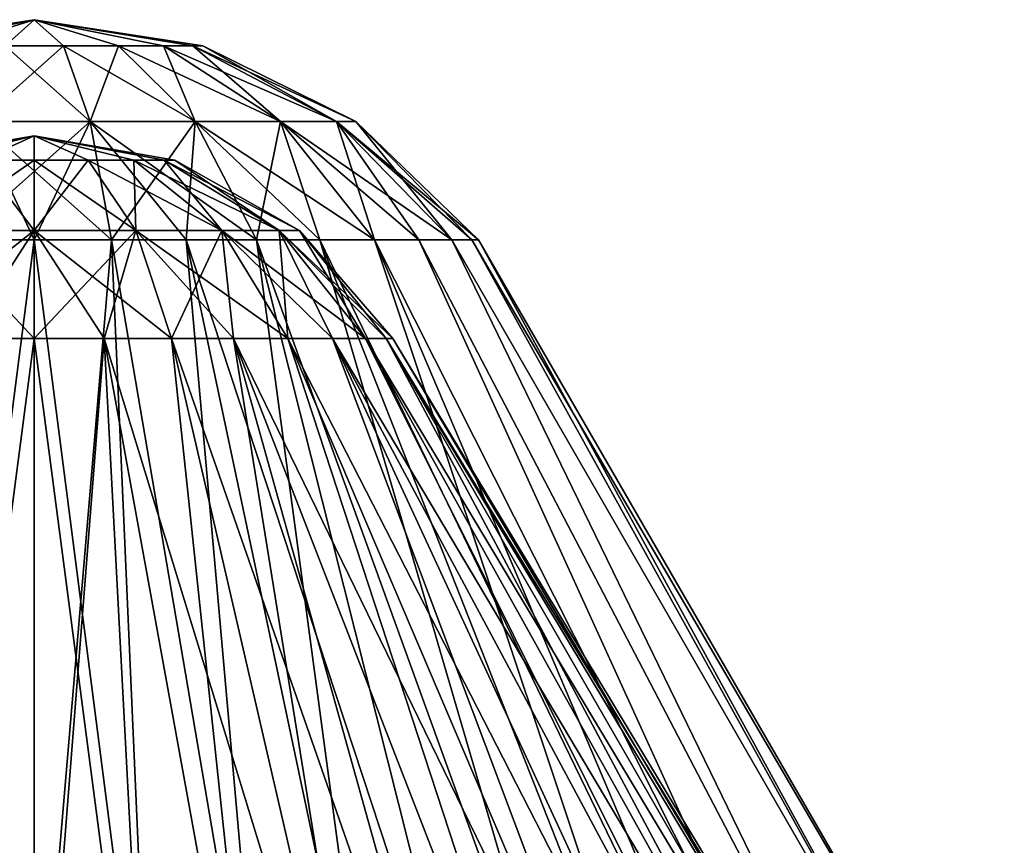
# Model space of a CAD drawing. Units: inches. Extents: x -14 to 596, y 232 to 613.
# Drawn here: x 201 to 222, y 593 to 610 of the extents above; entities that cross this region are included whole.
import ezdxf

# ---------------------------------------------------------------- set-up
doc = ezdxf.new("R2010")
doc.units = ezdxf.units.IN
doc.header["$MEASUREMENT"] = 0
doc.layers.add('1545', color=7, linetype='Continuous')

msp = doc.modelspace()

# ---------------------------------------------------------------- linework, layer by layer
at = {"layer": '1545', "linetype": 'Continuous'}
for points in [[(197.689, 609.939, 319.779), (201.093, 610.499, 318.54), (197.471, 609.939, 318.54), (197.689, 609.939, 319.779)], [(197.471, 609.939, 318.54), (201.093, 610.499, 318.54), (197.689, 609.939, 317.301), (197.471, 609.939, 318.54)], [(198.318, 609.939, 320.868), (201.093, 610.499, 318.54), (197.689, 609.939, 319.779), (198.318, 609.939, 320.868)], [(201.093, 610.499, 318.54), (198.318, 609.939, 316.211), (197.689, 609.939, 317.301), (201.093, 610.499, 318.54)], [(199.282, 609.939, 321.677), (201.093, 610.499, 318.54), (198.318, 609.939, 320.868), (199.282, 609.939, 321.677)], [(201.093, 610.499, 318.54), (199.282, 609.939, 315.402), (198.318, 609.939, 316.211), (201.093, 610.499, 318.54)], [(200.464, 609.939, 322.107), (201.093, 610.499, 318.54), (199.282, 609.939, 321.677), (200.464, 609.939, 322.107)], [(201.093, 610.499, 318.54), (200.464, 609.939, 314.972), (199.282, 609.939, 315.402), (201.093, 610.499, 318.54)], [(201.722, 609.939, 322.107), (201.093, 610.499, 318.54), (200.464, 609.939, 322.107), (201.722, 609.939, 322.107)], [(201.093, 610.499, 318.54), (201.722, 609.939, 314.972), (200.464, 609.939, 314.972), (201.093, 610.499, 318.54)], [(204.716, 609.939, 318.54), (201.093, 610.499, 318.54), (204.497, 609.939, 319.779), (204.716, 609.939, 318.54)], [(204.497, 609.939, 319.779), (201.093, 610.499, 318.54), (203.868, 609.939, 320.868), (204.497, 609.939, 319.779)], [(203.868, 609.939, 320.868), (201.093, 610.499, 318.54), (202.905, 609.939, 321.677), (203.868, 609.939, 320.868)], [(202.905, 609.939, 321.677), (201.093, 610.499, 318.54), (201.722, 609.939, 322.107), (202.905, 609.939, 321.677)], [(201.093, 610.499, 318.54), (204.716, 609.939, 318.54), (204.497, 609.939, 317.301), (201.093, 610.499, 318.54)], [(201.093, 610.499, 318.54), (204.497, 609.939, 317.301), (203.868, 609.939, 316.211), (201.093, 610.499, 318.54)], [(201.093, 610.499, 318.54), (203.868, 609.939, 316.211), (202.905, 609.939, 315.402), (201.093, 610.499, 318.54)], [(201.093, 610.499, 318.54), (202.905, 609.939, 315.402), (201.722, 609.939, 314.972), (201.093, 610.499, 318.54)], [(200.464, 609.939, 322.107), (199.893, 608.309, 325.345), (202.293, 608.309, 325.345), (200.464, 609.939, 322.107)], [(202.293, 608.309, 311.735), (199.893, 608.309, 311.735), (201.722, 609.939, 314.972), (202.293, 608.309, 311.735)], [(201.722, 609.939, 314.972), (199.893, 608.309, 311.735), (200.464, 609.939, 314.972), (201.722, 609.939, 314.972)], [(201.722, 609.939, 322.107), (200.464, 609.939, 322.107), (202.293, 608.309, 325.345), (201.722, 609.939, 322.107)], [(202.905, 609.939, 321.677), (201.722, 609.939, 322.107), (204.548, 608.309, 324.524), (202.905, 609.939, 321.677)], [(201.722, 609.939, 322.107), (202.293, 608.309, 325.345), (204.548, 608.309, 324.524), (201.722, 609.939, 322.107)], [(202.905, 609.939, 315.402), (202.293, 608.309, 311.735), (201.722, 609.939, 314.972), (202.905, 609.939, 315.402)], [(204.548, 608.309, 312.555), (202.293, 608.309, 311.735), (202.905, 609.939, 315.402), (204.548, 608.309, 312.555)], [(203.868, 609.939, 320.868), (202.905, 609.939, 321.677), (206.387, 608.309, 322.981), (203.868, 609.939, 320.868)], [(202.905, 609.939, 321.677), (204.548, 608.309, 324.524), (206.387, 608.309, 322.981), (202.905, 609.939, 321.677)], [(203.868, 609.939, 316.211), (204.548, 608.309, 312.555), (202.905, 609.939, 315.402), (203.868, 609.939, 316.211)], [(204.497, 609.939, 319.779), (203.868, 609.939, 320.868), (207.587, 608.309, 320.903), (204.497, 609.939, 319.779)], [(203.868, 609.939, 320.868), (206.387, 608.309, 322.981), (207.587, 608.309, 320.903), (203.868, 609.939, 320.868)], [(206.387, 608.309, 314.098), (204.548, 608.309, 312.555), (203.868, 609.939, 316.211), (206.387, 608.309, 314.098)], [(204.497, 609.939, 317.301), (206.387, 608.309, 314.098), (203.868, 609.939, 316.211), (204.497, 609.939, 317.301)], [(204.716, 609.939, 318.54), (204.497, 609.939, 319.779), (208.003, 608.309, 318.54), (204.716, 609.939, 318.54)], [(204.497, 609.939, 319.779), (207.587, 608.309, 320.903), (208.003, 608.309, 318.54), (204.497, 609.939, 319.779)], [(204.716, 609.939, 318.54), (207.587, 608.309, 316.176), (204.497, 609.939, 317.301), (204.716, 609.939, 318.54)], [(207.587, 608.309, 316.176), (206.387, 608.309, 314.098), (204.497, 609.939, 317.301), (207.587, 608.309, 316.176)], [(204.716, 609.939, 318.54), (208.003, 608.309, 318.54), (207.587, 608.309, 316.176), (204.716, 609.939, 318.54)], [(199.436, 605.769, 327.942), (201.093, 605.769, 328.087), (199.893, 608.309, 325.345), (199.436, 605.769, 327.942)], [(201.093, 605.769, 308.993), (199.436, 605.769, 309.138), (202.293, 608.309, 311.735), (201.093, 605.769, 308.993)], [(202.293, 608.309, 311.735), (199.436, 605.769, 309.138), (199.893, 608.309, 311.735), (202.293, 608.309, 311.735)], [(201.093, 605.769, 328.087), (202.751, 605.769, 327.942), (199.893, 608.309, 325.345), (201.093, 605.769, 328.087)], [(199.893, 608.309, 325.345), (202.751, 605.769, 327.942), (202.293, 608.309, 325.345), (199.893, 608.309, 325.345)], [(202.751, 605.769, 309.138), (201.093, 605.769, 308.993), (202.293, 608.309, 311.735), (202.751, 605.769, 309.138)], [(202.751, 605.769, 327.942), (204.359, 605.769, 327.511), (202.293, 608.309, 325.345), (202.751, 605.769, 327.942)], [(204.359, 605.769, 327.511), (205.867, 605.769, 326.808), (202.293, 608.309, 325.345), (204.359, 605.769, 327.511)], [(202.293, 608.309, 325.345), (205.867, 605.769, 326.808), (204.548, 608.309, 324.524), (202.293, 608.309, 325.345)], [(204.548, 608.309, 312.555), (202.751, 605.769, 309.138), (202.293, 608.309, 311.735), (204.548, 608.309, 312.555)], [(204.359, 605.769, 309.568), (202.751, 605.769, 309.138), (204.548, 608.309, 312.555), (204.359, 605.769, 309.568)], [(205.867, 605.769, 310.272), (204.359, 605.769, 309.568), (204.548, 608.309, 312.555), (205.867, 605.769, 310.272)], [(205.867, 605.769, 326.808), (207.23, 605.769, 325.853), (204.548, 608.309, 324.524), (205.867, 605.769, 326.808)], [(207.23, 605.769, 325.853), (208.407, 605.769, 324.676), (204.548, 608.309, 324.524), (207.23, 605.769, 325.853)], [(204.548, 608.309, 324.524), (208.407, 605.769, 324.676), (206.387, 608.309, 322.981), (204.548, 608.309, 324.524)], [(206.387, 608.309, 314.098), (205.867, 605.769, 310.272), (204.548, 608.309, 312.555), (206.387, 608.309, 314.098)], [(207.23, 605.769, 311.226), (205.867, 605.769, 310.272), (206.387, 608.309, 314.098), (207.23, 605.769, 311.226)], [(208.407, 605.769, 324.676), (209.361, 605.769, 323.313), (206.387, 608.309, 322.981), (208.407, 605.769, 324.676)], [(209.361, 605.769, 323.313), (210.065, 605.769, 321.805), (206.387, 608.309, 322.981), (209.361, 605.769, 323.313)], [(206.387, 608.309, 322.981), (210.065, 605.769, 321.805), (207.587, 608.309, 320.903), (206.387, 608.309, 322.981)], [(208.407, 605.769, 312.403), (207.23, 605.769, 311.226), (206.387, 608.309, 314.098), (208.407, 605.769, 312.403)], [(207.587, 608.309, 316.176), (208.407, 605.769, 312.403), (206.387, 608.309, 314.098), (207.587, 608.309, 316.176)], [(210.065, 605.769, 321.805), (210.495, 605.769, 320.198), (207.587, 608.309, 320.903), (210.065, 605.769, 321.805)], [(210.495, 605.769, 320.198), (210.64, 605.769, 318.54), (207.587, 608.309, 320.903), (210.495, 605.769, 320.198)], [(207.587, 608.309, 320.903), (210.64, 605.769, 318.54), (208.003, 608.309, 318.54), (207.587, 608.309, 320.903)], [(208.003, 608.309, 318.54), (210.065, 605.769, 315.274), (207.587, 608.309, 316.176), (208.003, 608.309, 318.54)], [(210.065, 605.769, 315.274), (209.361, 605.769, 313.766), (207.587, 608.309, 316.176), (210.065, 605.769, 315.274)], [(209.361, 605.769, 313.766), (208.407, 605.769, 312.403), (207.587, 608.309, 316.176), (209.361, 605.769, 313.766)], [(208.003, 608.309, 318.54), (210.64, 605.769, 318.54), (210.495, 605.769, 316.882), (208.003, 608.309, 318.54)], [(208.003, 608.309, 318.54), (210.495, 605.769, 316.882), (210.065, 605.769, 315.274), (208.003, 608.309, 318.54)], [(198.071, 607.476, 318.54), (201.093, 607.999, 318.54), (198.301, 607.476, 319.696), (198.071, 607.476, 318.54)], [(201.093, 607.999, 318.54), (198.071, 607.476, 318.54), (198.301, 607.476, 317.383), (201.093, 607.999, 318.54)], [(198.301, 607.476, 319.696), (201.093, 607.999, 318.54), (198.957, 607.476, 320.677), (198.301, 607.476, 319.696)], [(201.093, 607.999, 318.54), (198.301, 607.476, 317.383), (198.957, 607.476, 316.403), (201.093, 607.999, 318.54)], [(198.957, 607.476, 320.677), (201.093, 607.999, 318.54), (199.937, 607.476, 321.332), (198.957, 607.476, 320.677)], [(201.093, 607.999, 318.54), (198.957, 607.476, 316.403), (199.937, 607.476, 315.748), (201.093, 607.999, 318.54)], [(199.937, 607.476, 321.332), (201.093, 607.999, 318.54), (201.093, 607.476, 321.562), (199.937, 607.476, 321.332)], [(201.093, 607.999, 318.54), (199.937, 607.476, 315.748), (201.093, 607.476, 315.518), (201.093, 607.999, 318.54)], [(201.093, 607.476, 321.562), (201.093, 607.999, 318.54), (202.25, 607.476, 321.332), (201.093, 607.476, 321.562)], [(202.25, 607.476, 321.332), (201.093, 607.999, 318.54), (203.23, 607.476, 320.677), (202.25, 607.476, 321.332)], [(203.23, 607.476, 320.677), (201.093, 607.999, 318.54), (203.885, 607.476, 319.696), (203.23, 607.476, 320.677)], [(203.885, 607.476, 319.696), (201.093, 607.999, 318.54), (204.115, 607.476, 318.54), (203.885, 607.476, 319.696)], [(204.115, 607.476, 318.54), (201.093, 607.999, 318.54), (203.885, 607.476, 317.383), (204.115, 607.476, 318.54)], [(201.093, 607.999, 318.54), (201.093, 607.476, 315.518), (202.25, 607.476, 315.748), (201.093, 607.999, 318.54)], [(201.093, 607.999, 318.54), (202.25, 607.476, 315.748), (203.23, 607.476, 316.403), (201.093, 607.999, 318.54)], [(201.093, 607.999, 318.54), (203.23, 607.476, 316.403), (203.885, 607.476, 317.383), (201.093, 607.999, 318.54)], [(199.937, 607.476, 321.332), (201.093, 607.476, 321.562), (198.913, 605.965, 323.804), (199.937, 607.476, 321.332)], [(201.093, 607.476, 321.562), (201.093, 605.965, 324.237), (198.913, 605.965, 323.804), (201.093, 607.476, 321.562)], [(198.913, 605.965, 313.276), (201.093, 605.965, 312.842), (199.937, 607.476, 315.748), (198.913, 605.965, 313.276)], [(199.937, 607.476, 315.748), (201.093, 605.965, 312.842), (201.093, 607.476, 315.518), (199.937, 607.476, 315.748)], [(201.093, 607.476, 321.562), (202.25, 607.476, 321.332), (201.093, 605.965, 324.237), (201.093, 607.476, 321.562)], [(202.25, 607.476, 321.332), (203.274, 605.965, 323.804), (201.093, 605.965, 324.237), (202.25, 607.476, 321.332)], [(201.093, 605.965, 312.842), (203.274, 605.965, 313.276), (201.093, 607.476, 315.518), (201.093, 605.965, 312.842)], [(201.093, 607.476, 315.518), (203.274, 605.965, 313.276), (202.25, 607.476, 315.748), (201.093, 607.476, 315.518)], [(202.25, 607.476, 321.332), (203.23, 607.476, 320.677), (203.274, 605.965, 323.804), (202.25, 607.476, 321.332)], [(203.274, 605.965, 313.276), (205.122, 605.965, 314.511), (202.25, 607.476, 315.748), (203.274, 605.965, 313.276)], [(202.25, 607.476, 315.748), (205.122, 605.965, 314.511), (203.23, 607.476, 316.403), (202.25, 607.476, 315.748)], [(203.23, 607.476, 320.677), (203.885, 607.476, 319.696), (205.122, 605.965, 322.569), (203.23, 607.476, 320.677)], [(203.23, 607.476, 320.677), (205.122, 605.965, 322.569), (203.274, 605.965, 323.804), (203.23, 607.476, 320.677)], [(205.122, 605.965, 314.511), (206.357, 605.965, 316.359), (203.23, 607.476, 316.403), (205.122, 605.965, 314.511)], [(203.23, 607.476, 316.403), (206.357, 605.965, 316.359), (203.885, 607.476, 317.383), (203.23, 607.476, 316.403)], [(203.885, 607.476, 319.696), (204.115, 607.476, 318.54), (206.357, 605.965, 320.72), (203.885, 607.476, 319.696)], [(203.885, 607.476, 319.696), (206.357, 605.965, 320.72), (205.122, 605.965, 322.569), (203.885, 607.476, 319.696)], [(206.791, 605.965, 318.54), (204.115, 607.476, 318.54), (203.885, 607.476, 317.383), (206.791, 605.965, 318.54)], [(206.357, 605.965, 316.359), (206.791, 605.965, 318.54), (203.885, 607.476, 317.383), (206.357, 605.965, 316.359)], [(204.115, 607.476, 318.54), (206.791, 605.965, 318.54), (206.357, 605.965, 320.72), (204.115, 607.476, 318.54)], [(199.59, 603.645, 326.099), (198.144, 603.645, 325.661), (201.093, 605.965, 324.237), (199.59, 603.645, 326.099)], [(201.093, 605.965, 324.237), (198.144, 603.645, 325.661), (198.913, 605.965, 323.804), (201.093, 605.965, 324.237)], [(199.59, 603.645, 310.98), (201.093, 603.645, 310.832), (198.913, 605.965, 313.276), (199.59, 603.645, 310.98)], [(198.913, 605.965, 313.276), (201.093, 603.645, 310.832), (201.093, 605.965, 312.842), (198.913, 605.965, 313.276)], [(201.093, 603.645, 326.247), (199.59, 603.645, 326.099), (201.093, 605.965, 324.237), (201.093, 603.645, 326.247)], [(202.597, 603.645, 326.099), (201.093, 603.645, 326.247), (203.274, 605.965, 323.804), (202.597, 603.645, 326.099)], [(203.274, 605.965, 323.804), (201.093, 603.645, 326.247), (201.093, 605.965, 324.237), (203.274, 605.965, 323.804)], [(201.093, 603.645, 310.832), (202.597, 603.645, 310.98), (201.093, 605.965, 312.842), (201.093, 603.645, 310.832)], [(202.597, 603.645, 310.98), (204.043, 603.645, 311.419), (201.093, 605.965, 312.842), (202.597, 603.645, 310.98)], [(201.093, 605.965, 312.842), (204.043, 603.645, 311.419), (203.274, 605.965, 313.276), (201.093, 605.965, 312.842)], [(204.043, 603.645, 325.661), (202.597, 603.645, 326.099), (203.274, 605.965, 323.804), (204.043, 603.645, 325.661)], [(205.122, 605.965, 322.569), (204.043, 603.645, 325.661), (203.274, 605.965, 323.804), (205.122, 605.965, 322.569)], [(204.043, 603.645, 311.419), (205.376, 603.645, 312.131), (203.274, 605.965, 313.276), (204.043, 603.645, 311.419)], [(205.376, 603.645, 312.131), (206.544, 603.645, 313.089), (203.274, 605.965, 313.276), (205.376, 603.645, 312.131)], [(203.274, 605.965, 313.276), (206.544, 603.645, 313.089), (205.122, 605.965, 314.511), (203.274, 605.965, 313.276)], [(205.376, 603.645, 324.948), (204.043, 603.645, 325.661), (205.122, 605.965, 322.569), (205.376, 603.645, 324.948)], [(206.544, 603.645, 323.99), (205.376, 603.645, 324.948), (205.122, 605.965, 322.569), (206.544, 603.645, 323.99)], [(206.357, 605.965, 320.72), (206.544, 603.645, 323.99), (205.122, 605.965, 322.569), (206.357, 605.965, 320.72)], [(206.544, 603.645, 313.089), (207.502, 603.645, 314.257), (205.122, 605.965, 314.511), (206.544, 603.645, 313.089)], [(207.502, 603.645, 314.257), (208.214, 603.645, 315.59), (205.122, 605.965, 314.511), (207.502, 603.645, 314.257)], [(205.122, 605.965, 314.511), (208.214, 603.645, 315.59), (206.357, 605.965, 316.359), (205.122, 605.965, 314.511)], [(208.214, 603.645, 321.489), (207.502, 603.645, 322.822), (206.357, 605.965, 320.72), (208.214, 603.645, 321.489)], [(206.791, 605.965, 318.54), (208.214, 603.645, 321.489), (206.357, 605.965, 320.72), (206.791, 605.965, 318.54)], [(207.502, 603.645, 322.822), (206.544, 603.645, 323.99), (206.357, 605.965, 320.72), (207.502, 603.645, 322.822)], [(208.801, 603.645, 318.54), (206.791, 605.965, 318.54), (206.357, 605.965, 316.359), (208.801, 603.645, 318.54)], [(208.653, 603.645, 317.036), (208.801, 603.645, 318.54), (206.357, 605.965, 316.359), (208.653, 603.645, 317.036)], [(208.214, 603.645, 315.59), (208.653, 603.645, 317.036), (206.357, 605.965, 316.359), (208.214, 603.645, 315.59)], [(208.801, 603.645, 318.54), (208.653, 603.645, 320.043), (206.791, 605.965, 318.54), (208.801, 603.645, 318.54)], [(208.653, 603.645, 320.043), (208.214, 603.645, 321.489), (206.791, 605.965, 318.54), (208.653, 603.645, 320.043)], [(201.093, 586.195, 339.388), (199.436, 605.769, 327.942), (198.575, 586.195, 339.235), (201.093, 586.195, 339.388)], [(199.436, 605.769, 309.138), (201.093, 605.769, 308.993), (198.575, 586.195, 297.844), (199.436, 605.769, 309.138)], [(198.575, 586.195, 297.844), (201.093, 605.769, 308.993), (201.093, 586.195, 297.692), (198.575, 586.195, 297.844)], [(201.093, 605.769, 328.087), (199.436, 605.769, 327.942), (201.093, 586.195, 339.388), (201.093, 605.769, 328.087)], [(202.751, 605.769, 327.942), (201.093, 605.769, 328.087), (203.611, 586.195, 339.235), (202.751, 605.769, 327.942)], [(203.611, 586.195, 339.235), (201.093, 605.769, 328.087), (201.093, 586.195, 339.388), (203.611, 586.195, 339.235)], [(201.093, 605.769, 308.993), (202.751, 605.769, 309.138), (201.093, 586.195, 297.692), (201.093, 605.769, 308.993)], [(201.093, 586.195, 297.692), (202.751, 605.769, 309.138), (203.611, 586.195, 297.844), (201.093, 586.195, 297.692)], [(204.359, 605.769, 327.511), (202.751, 605.769, 327.942), (206.09, 586.195, 338.78), (204.359, 605.769, 327.511)], [(206.09, 586.195, 338.78), (202.751, 605.769, 327.942), (203.611, 586.195, 339.235), (206.09, 586.195, 338.78)], [(202.751, 605.769, 309.138), (204.359, 605.769, 309.568), (206.09, 586.195, 298.299), (202.751, 605.769, 309.138)], [(203.611, 586.195, 297.844), (202.751, 605.769, 309.138), (206.09, 586.195, 298.299), (203.611, 586.195, 297.844)], [(205.867, 605.769, 326.808), (204.359, 605.769, 327.511), (210.796, 586.195, 336.992), (205.867, 605.769, 326.808)], [(210.796, 586.195, 336.992), (204.359, 605.769, 327.511), (208.5, 586.195, 338.028), (210.796, 586.195, 336.992)], [(208.5, 586.195, 338.028), (204.359, 605.769, 327.511), (206.09, 586.195, 338.78), (208.5, 586.195, 338.028)], [(204.359, 605.769, 309.568), (205.867, 605.769, 310.272), (208.5, 586.195, 299.052), (204.359, 605.769, 309.568)], [(206.09, 586.195, 298.299), (204.359, 605.769, 309.568), (208.5, 586.195, 299.052), (206.09, 586.195, 298.299)], [(207.23, 605.769, 325.853), (205.867, 605.769, 326.808), (212.956, 586.195, 335.684), (207.23, 605.769, 325.853)], [(212.956, 586.195, 335.684), (205.867, 605.769, 326.808), (210.796, 586.195, 336.992), (212.956, 586.195, 335.684)], [(205.867, 605.769, 310.272), (207.23, 605.769, 311.226), (212.956, 586.195, 301.396), (205.867, 605.769, 310.272)], [(208.5, 586.195, 299.052), (205.867, 605.769, 310.272), (210.796, 586.195, 300.087), (208.5, 586.195, 299.052)], [(210.796, 586.195, 300.087), (205.867, 605.769, 310.272), (212.956, 586.195, 301.396), (210.796, 586.195, 300.087)], [(208.407, 605.769, 324.676), (207.23, 605.769, 325.853), (216.719, 586.195, 332.341), (208.407, 605.769, 324.676)], [(216.719, 586.195, 332.341), (207.23, 605.769, 325.853), (214.937, 586.195, 334.128), (216.719, 586.195, 332.341)], [(214.937, 586.195, 334.128), (207.23, 605.769, 325.853), (212.956, 586.195, 335.684), (214.937, 586.195, 334.128)], [(207.23, 605.769, 311.226), (208.407, 605.769, 312.403), (214.937, 586.195, 302.952), (207.23, 605.769, 311.226)], [(212.956, 586.195, 301.396), (207.23, 605.769, 311.226), (214.937, 586.195, 302.952), (212.956, 586.195, 301.396)], [(209.361, 605.769, 323.313), (208.407, 605.769, 324.676), (218.271, 586.195, 330.354), (209.361, 605.769, 323.313)], [(218.271, 586.195, 330.354), (208.407, 605.769, 324.676), (216.719, 586.195, 332.341), (218.271, 586.195, 330.354)], [(208.407, 605.769, 312.403), (209.361, 605.769, 313.766), (218.271, 586.195, 306.726), (208.407, 605.769, 312.403)], [(214.937, 586.195, 302.952), (208.407, 605.769, 312.403), (216.719, 586.195, 304.739), (214.937, 586.195, 302.952)], [(216.719, 586.195, 304.739), (208.407, 605.769, 312.403), (218.271, 586.195, 306.726), (216.719, 586.195, 304.739)], [(210.065, 605.769, 321.805), (209.361, 605.769, 323.313), (219.572, 586.195, 328.193), (210.065, 605.769, 321.805)], [(219.572, 586.195, 328.193), (209.361, 605.769, 323.313), (218.271, 586.195, 330.354), (219.572, 586.195, 328.193)], [(209.361, 605.769, 313.766), (210.065, 605.769, 315.274), (219.572, 586.195, 308.887), (209.361, 605.769, 313.766)], [(218.271, 586.195, 306.726), (209.361, 605.769, 313.766), (219.572, 586.195, 308.887), (218.271, 586.195, 306.726)], [(210.495, 605.769, 320.198), (210.065, 605.769, 321.805), (221.346, 586.195, 323.486), (210.495, 605.769, 320.198)], [(221.346, 586.195, 323.486), (210.065, 605.769, 321.805), (219.572, 586.195, 328.193), (221.346, 586.195, 323.486)], [(210.065, 605.769, 315.274), (210.495, 605.769, 316.882), (221.346, 586.195, 313.595), (210.065, 605.769, 315.274)], [(219.572, 586.195, 308.887), (210.065, 605.769, 315.274), (221.346, 586.195, 313.595), (219.572, 586.195, 308.887)], [(210.64, 605.769, 318.54), (210.495, 605.769, 320.198), (221.941, 586.195, 318.54), (210.64, 605.769, 318.54)], [(221.941, 586.195, 318.54), (210.495, 605.769, 320.198), (221.346, 586.195, 323.486), (221.941, 586.195, 318.54)], [(210.495, 605.769, 316.882), (210.64, 605.769, 318.54), (221.346, 586.195, 313.595), (210.495, 605.769, 316.882)], [(210.64, 605.769, 318.54), (221.941, 586.195, 318.54), (221.346, 586.195, 313.595), (210.64, 605.769, 318.54)], [(201.093, 584.499, 337.79), (198.581, 584.499, 337.625), (201.093, 603.645, 326.247), (201.093, 584.499, 337.79)], [(201.093, 603.645, 326.247), (198.581, 584.499, 337.625), (199.59, 603.645, 326.099), (201.093, 603.645, 326.247)], [(198.581, 584.499, 299.454), (201.093, 584.499, 299.29), (199.59, 603.645, 310.98), (198.581, 584.499, 299.454)], [(199.59, 603.645, 310.98), (201.093, 584.499, 299.29), (201.093, 603.645, 310.832), (199.59, 603.645, 310.98)], [(203.606, 584.499, 337.625), (201.093, 584.499, 337.79), (202.597, 603.645, 326.099), (203.606, 584.499, 337.625)], [(202.597, 603.645, 326.099), (201.093, 584.499, 337.79), (201.093, 603.645, 326.247), (202.597, 603.645, 326.099)], [(201.093, 584.499, 299.29), (203.606, 584.499, 299.454), (201.093, 603.645, 310.832), (201.093, 584.499, 299.29)], [(201.093, 603.645, 310.832), (203.606, 584.499, 299.454), (202.597, 603.645, 310.98), (201.093, 603.645, 310.832)], [(206.076, 584.499, 337.134), (203.606, 584.499, 337.625), (202.597, 603.645, 326.099), (206.076, 584.499, 337.134)], [(204.043, 603.645, 325.661), (206.076, 584.499, 337.134), (202.597, 603.645, 326.099), (204.043, 603.645, 325.661)], [(203.606, 584.499, 299.454), (206.076, 584.499, 299.946), (202.597, 603.645, 310.98), (203.606, 584.499, 299.454)], [(206.076, 584.499, 299.946), (208.46, 584.499, 300.755), (202.597, 603.645, 310.98), (206.076, 584.499, 299.946)], [(202.597, 603.645, 310.98), (208.46, 584.499, 300.755), (204.043, 603.645, 311.419), (202.597, 603.645, 310.98)], [(208.46, 584.499, 336.324), (206.076, 584.499, 337.134), (204.043, 603.645, 325.661), (208.46, 584.499, 336.324)], [(205.376, 603.645, 324.948), (208.46, 584.499, 336.324), (204.043, 603.645, 325.661), (205.376, 603.645, 324.948)], [(208.46, 584.499, 300.755), (210.718, 584.499, 301.869), (204.043, 603.645, 311.419), (208.46, 584.499, 300.755)], [(204.043, 603.645, 311.419), (210.718, 584.499, 301.869), (205.376, 603.645, 312.131), (204.043, 603.645, 311.419)], [(212.812, 584.499, 333.812), (210.718, 584.499, 335.211), (205.376, 603.645, 324.948), (212.812, 584.499, 333.812)], [(206.544, 603.645, 323.99), (212.812, 584.499, 333.812), (205.376, 603.645, 324.948), (206.544, 603.645, 323.99)], [(210.718, 584.499, 335.211), (208.46, 584.499, 336.324), (205.376, 603.645, 324.948), (210.718, 584.499, 335.211)], [(210.718, 584.499, 301.869), (212.812, 584.499, 303.268), (205.376, 603.645, 312.131), (210.718, 584.499, 301.869)], [(212.812, 584.499, 303.268), (214.705, 584.499, 304.928), (205.376, 603.645, 312.131), (212.812, 584.499, 303.268)], [(205.376, 603.645, 312.131), (214.705, 584.499, 304.928), (206.544, 603.645, 313.089), (205.376, 603.645, 312.131)], [(214.705, 584.499, 332.152), (212.812, 584.499, 333.812), (206.544, 603.645, 323.99), (214.705, 584.499, 332.152)], [(207.502, 603.645, 322.822), (214.705, 584.499, 332.152), (206.544, 603.645, 323.99), (207.502, 603.645, 322.822)], [(214.705, 584.499, 304.928), (216.365, 584.499, 306.821), (206.544, 603.645, 313.089), (214.705, 584.499, 304.928)], [(206.544, 603.645, 313.089), (216.365, 584.499, 306.821), (207.502, 603.645, 314.257), (206.544, 603.645, 313.089)], [(217.764, 584.499, 328.165), (216.365, 584.499, 330.258), (207.502, 603.645, 322.822), (217.764, 584.499, 328.165)], [(208.214, 603.645, 321.489), (217.764, 584.499, 328.165), (207.502, 603.645, 322.822), (208.214, 603.645, 321.489)], [(216.365, 584.499, 330.258), (214.705, 584.499, 332.152), (207.502, 603.645, 322.822), (216.365, 584.499, 330.258)], [(216.365, 584.499, 306.821), (217.764, 584.499, 308.915), (207.502, 603.645, 314.257), (216.365, 584.499, 306.821)], [(217.764, 584.499, 308.915), (218.878, 584.499, 311.173), (207.502, 603.645, 314.257), (217.764, 584.499, 308.915)], [(207.502, 603.645, 314.257), (218.878, 584.499, 311.173), (208.214, 603.645, 315.59), (207.502, 603.645, 314.257)], [(218.878, 584.499, 325.906), (217.764, 584.499, 328.165), (208.214, 603.645, 321.489), (218.878, 584.499, 325.906)], [(208.653, 603.645, 320.043), (218.878, 584.499, 325.906), (208.214, 603.645, 321.489), (208.653, 603.645, 320.043)], [(218.878, 584.499, 311.173), (219.687, 584.499, 313.557), (208.214, 603.645, 315.59), (218.878, 584.499, 311.173)], [(208.214, 603.645, 315.59), (219.687, 584.499, 313.557), (208.653, 603.645, 317.036), (208.214, 603.645, 315.59)], [(220.179, 584.499, 321.052), (219.687, 584.499, 323.522), (208.653, 603.645, 320.043), (220.179, 584.499, 321.052)], [(208.801, 603.645, 318.54), (220.179, 584.499, 321.052), (208.653, 603.645, 320.043), (208.801, 603.645, 318.54)], [(219.687, 584.499, 323.522), (218.878, 584.499, 325.906), (208.653, 603.645, 320.043), (219.687, 584.499, 323.522)], [(220.179, 584.499, 316.027), (220.343, 584.499, 318.54), (208.653, 603.645, 317.036), (220.179, 584.499, 316.027)], [(220.343, 584.499, 318.54), (208.801, 603.645, 318.54), (208.653, 603.645, 317.036), (220.343, 584.499, 318.54)], [(219.687, 584.499, 313.557), (220.179, 584.499, 316.027), (208.653, 603.645, 317.036), (219.687, 584.499, 313.557)], [(220.343, 584.499, 318.54), (220.179, 584.499, 321.052), (208.801, 603.645, 318.54), (220.343, 584.499, 318.54)]]:
    msp.add_3dface(points, dxfattribs=at)

doc.saveas('drawing.dxf')
